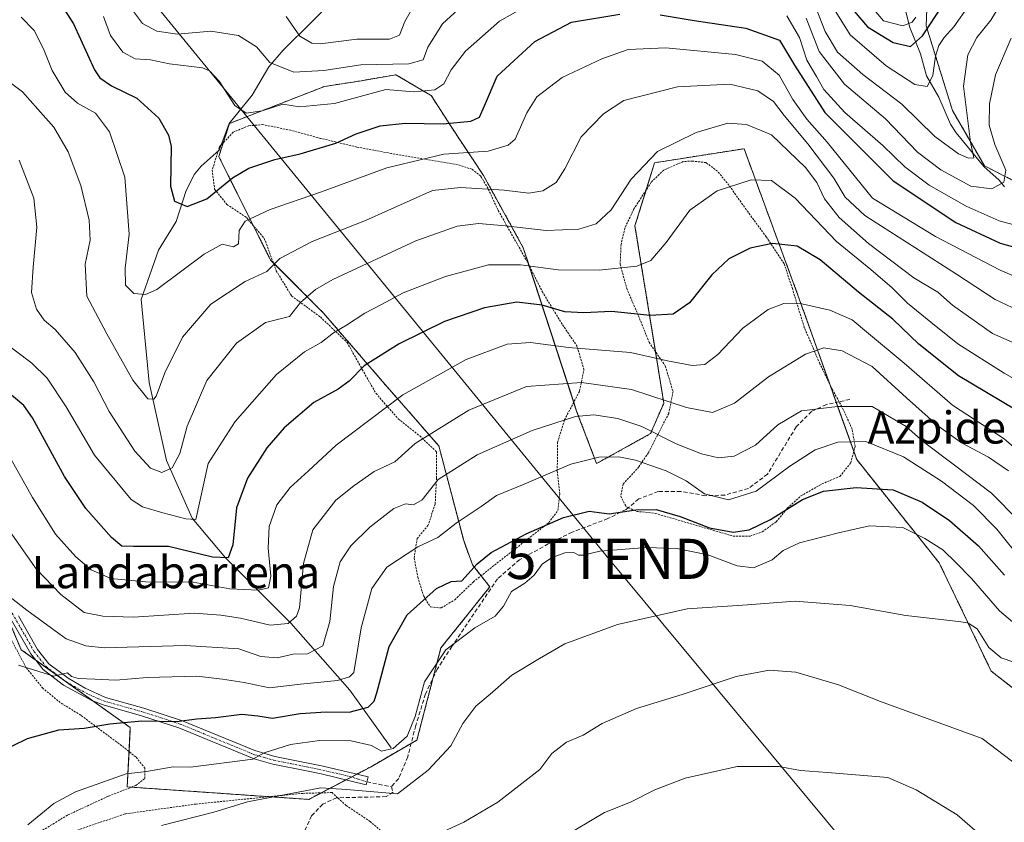
# Model space of a CAD drawing. Units: metres. Extents: x 596613 to 600051, y 4770757 to 4773120.
# Drawn here: x 598924 to 599169, y 4771627 to 4771827 of the extents above; entities that cross this region are included whole.
import ezdxf
from ezdxf.enums import TextEntityAlignment as Align

# ---------------------------------------------------------------- set-up
doc = ezdxf.new("R2010")
doc.units = ezdxf.units.M
doc.header["$MEASUREMENT"] = 0
for name, pattern in [('TRAZO_Y_PUNTO', [1, 0.5, -0.25, 0, -0.25]), ('TRAZOS', [0.75, 0.5, -0.25]), ('TRAZOSX2', [1.5, 1, -0.5])]:
    doc.linetypes.add(name, pattern=pattern)
doc.layers.get('0').update_dxf_attribs({"lineweight": 5})
for name, color, linetype, lineweight in [('Alambrada', 19, 'TRAZOS', 0), ('Arbolado forestal', 92, 'TRAZOS', 0), ('Arbolado forestal CxS', 92, 'Continuous', 0), ('Camino', 19, 'Continuous', 0), ('Camino Cxs', 19, 'Continuous', 0), ('Camino eje', 39, 'TRAZO_Y_PUNTO', 13), ('Corriente natural lineal', 142, 'Continuous', 13), ('Curva de nivel maestra', 36, 'Continuous', 30), ('Curva de nivel normal', 36, 'Continuous', 0), ('Prado', 92, 'Continuous', 0), ('Prado CxS', 92, 'Continuous', 0), ('Senda', 19, 'TRAZOSX2', 0), ('Tendido', 6, 'Continuous', 0), ('Texto cartográfico', 19, 'Continuous', 0), ('Torre de tendido puntual', 7, 'Continuous', 0)]:
    doc.layers.add(name, color=color, linetype=linetype, lineweight=lineweight)
doc.styles.add('Arial', font='txt', dxfattribs={"height": 0.2})

# ---------------------------------------------------------------- blocks, each defined once
blk = doc.blocks.new('*U153')
at = {"layer": 'Prado CxS', "color": 92, "linetype": 'Continuous', "lineweight": 0}
blk.add_polyline3d([(598917.44, 4771686.74, 464.94), (598924.42, 4771670.45, 468.52), (598951.57, 4771651.05, 475.34), (598950.79, 4771636.31, 481.08), (598995.99, 4771633.2, 485.59), (599011.33, 4771641.25, 481.94), (599022.92, 4771647.95, 481.37), (599028.9, 4771670.9, 479.37), (599041.05, 4771686.07, 477.16), (599036.73, 4771691.61, 474.22), (599034.55, 4771697.6, 471.84), (599028.37, 4771721.16, 461.66), (599014.38, 4771737.17, 452.33), (598999.65, 4771754.24, 442.48), (598986.47, 4771767.43, 434.17), (598973.59, 4771793.19, 422.25), (598976.25, 4771801.42, 420.44), (598999.87, 4771810.62, 417.78), (599007.5, 4771811.79, 418.12), (599008.61, 4771811.98, 418.1), (599017.68, 4771813.55, 418.12), (599026.28, 4771808.45, 420.3), (599026.48, 4771808.34, 420.38), (599031.45, 4771800.63, 425.37), (599039.52, 4771788.43, 432.45), (599049.4, 4771770.48, 442.28), (599062.76, 4771729.58, 464.23), (599062.76, 4771729.58, 464.23), (599067.65, 4771716.78, 470.62), (599081.08, 4771724.22, 465.1), (599084.37, 4771731.81, 460.43), (599077.2, 4771775.96, 442.23), (599082.08, 4771791.64, 440.68), (599104.34, 4771795.14, 442.35), (599117.76, 4771758.69, 454.21), (599132.39, 4771717.77, 471.94), (599152.95, 4771692.03, 481.1), (599165.88, 4771665.13, 486.63), (599194.11, 4771643.1, 486.96)], dxfattribs=at)
blk = doc.blocks.new('*U156')
at = {"layer": 'Arbolado forestal CxS', "color": 92, "linetype": 'Continuous', "lineweight": 0}
for points in [[(599179.46, 4771920.86, 389.28), (599156.94, 4771900.53, 387.36), (599145.32, 4771881.65, 385.72), (599151.13, 4771864.22, 386.33), (599150.41, 4771844.61, 389.51), (599149.68, 4771825.73, 399.02), (599156.22, 4771804.67, 407.86), (599164.2, 4771790.88, 412.17), (599188.17, 4771778.53, 428.23)], [(599194.11, 4771643.1, 486.96), (599165.88, 4771665.13, 486.63), (599152.95, 4771692.03, 481.1), (599132.39, 4771717.77, 471.94), (599117.76, 4771758.69, 454.21), (599104.34, 4771795.14, 442.35), (599082.08, 4771791.64, 440.68), (599077.2, 4771775.96, 442.23), (599084.37, 4771731.81, 460.43), (599081.08, 4771724.22, 465.1), (599067.65, 4771716.78, 470.62), (599062.76, 4771729.58, 464.23), (599049.4, 4771770.48, 442.28), (599039.52, 4771788.43, 432.45), (599031.45, 4771800.63, 425.37), (599026.48, 4771808.34, 420.38), (599026.28, 4771808.45, 420.3), (599017.68, 4771813.55, 418.12), (599008.61, 4771811.98, 418.1), (599007.5, 4771811.79, 418.12), (598999.87, 4771810.62, 417.78), (598976.25, 4771801.42, 420.44), (598973.59, 4771793.19, 422.25), (598986.47, 4771767.43, 434.17), (598999.65, 4771754.24, 442.48), (599014.38, 4771737.17, 452.33), (599028.37, 4771721.16, 461.66), (599034.55, 4771697.6, 471.84), (599036.73, 4771691.61, 474.22), (599041.05, 4771686.07, 477.16), (599028.9, 4771670.9, 479.37), (599022.92, 4771647.95, 481.37), (599011.33, 4771641.25, 481.94), (598995.99, 4771633.2, 485.59), (598950.79, 4771636.31, 481.08), (598951.57, 4771651.05, 475.34), (598924.42, 4771670.45, 468.52), (598917.44, 4771686.74, 464.94)]]:
    blk.add_polyline3d(points, dxfattribs=at)
blk = doc.blocks.new('*U177')
at = {"layer": 'Curva de nivel normal', "color": 36, "linetype": 'Continuous', "lineweight": 0}
blk.add_polyline3d([(599173.7, 4771692.49, 470), (599167.28, 4771700.42, 470), (599161.46, 4771706.36, 470), (599153.48, 4771712.42, 470), (599144.04, 4771718.48, 470), (599134.66, 4771722.24, 470), (599127.67, 4771722.06, 470), (599122.05, 4771720.17, 470), (599115.76, 4771716.1, 470), (599107.35, 4771709.88, 470), (599100.45, 4771707.72, 470), (599094.48, 4771709.23, 470), (599089.95, 4771712.47, 470), (599084.99, 4771714.97, 470), (599077.35, 4771717.64, 470), (599073.18, 4771718.41, 470), (599068.16, 4771718.34, 470), (599061.26, 4771716.59, 470), (599049.6, 4771711.62, 470), (599042.73, 4771708.8, 470), (599038.9, 4771706.13, 470), (599032.72, 4771701.94, 470), (599028.1, 4771698.4, 470), (599023.1, 4771696.03, 470), (599015.43, 4771690.97, 470), (599011.69, 4771685.68, 470), (599009, 4771675.86, 470), (599007.23, 4771664.82, 470), (599006.17, 4771663.72, 470), (599003.12, 4771662.81, 470), (598993.96, 4771661.84, 470), (598986.24, 4771660.99, 470), (598979.94, 4771662.25, 470), (598974.49, 4771663.1, 470), (598968.12, 4771663.88, 470), (598955.72, 4771663.53, 470), (598947.99, 4771662.84, 470), (598942.72, 4771663.16, 470), (598938.64, 4771663.26, 470), (598936.92, 4771663.8, 470), (598935.89, 4771664.66, 470), (598932.5, 4771663.9, 470), (598923.71, 4771666.64, 470)], dxfattribs=at)
blk = doc.blocks.new('*U186')
at = {"layer": 'Curva de nivel normal', "color": 36, "linetype": 'Continuous', "lineweight": 0}
for points in [[(598990.3301, 4771828.0501, 410), (598993.7299, 4771823.1201, 410), (598996.74, 4771821.3801, 410), (598998.85, 4771821.24, 410), (599007.9399, 4771822.36, 410), (599016.0701, 4771822.38, 410), (599018.6, 4771823.3801, 410), (599019.92, 4771826.78, 410), (599022.2199, 4771830.8701, 410)], [(599120.9901, 4771833.4801, 410), (599124.56, 4771824.2802, 410), (599127.5801, 4771819.1601, 410), (599133.91, 4771813.5901, 410), (599143.6001, 4771806.2501, 410), (599151.8402, 4771798.1501, 410), (599157.7402, 4771793.8401, 410), (599160.1799, 4771792.7601, 410), (599161.58, 4771792.9, 410), (599160.7, 4771796.75, 410), (599158.94, 4771810.68, 410), (599160.02, 4771818.5001, 410), (599162.2701, 4771822.82, 410), (599165.8, 4771827.1501, 410), (599170.4601, 4771834.8201, 410)]]:
    blk.add_polyline3d(points, dxfattribs=at)
blk = doc.blocks.new('*U187')
at = {"layer": 'Curva de nivel normal', "color": 36, "linetype": 'Continuous', "lineweight": 0}
blk.add_polyline3d([(598923.88, 4771792.26, 440), (598927.53, 4771782.82, 440), (598928.26, 4771775.6, 440), (598927.35, 4771765.68, 440), (598926.94, 4771759.32, 440), (598928.25, 4771755.22, 440), (598930.13, 4771752.5, 440), (598932.82, 4771750.12, 440), (598937.84, 4771744.44, 440), (598942.47, 4771737.14, 440), (598946.32, 4771729.73, 440), (598952.7, 4771719.88, 440), (598956.56, 4771715.61, 440), (598959.39, 4771714.53, 440), (598961.98, 4771715.71, 440), (598963.92, 4771719.24, 440), (598965.7, 4771726.05, 440), (598970.58, 4771737.48, 440), (598977.97, 4771746.71, 440), (598985.25, 4771751.88, 440), (598991.18, 4771753.37, 440), (598993.95, 4771756.85, 440), (598997.69, 4771760.13, 440), (599001.98, 4771762.57, 440), (599022.65, 4771772.18, 440), (599032.93, 4771775.84, 440), (599038.22, 4771776.5, 440), (599044.99, 4771775.97, 440), (599055.1, 4771774.76, 440), (599063.25, 4771775.12, 440), (599067.51, 4771776.46, 440), (599071.23, 4771779.91, 440), (599076.21, 4771787.57, 440), (599082.77, 4771794.46, 440), (599092.4, 4771799.15, 440), (599100.27, 4771801.45, 440), (599104.95, 4771801.17, 440), (599111.2, 4771798.62, 440), (599119.62, 4771790.47, 440), (599122.46, 4771786.72, 440), (599124.4, 4771782.7, 440), (599128.06, 4771778.04, 440), (599135.34, 4771771.52, 440), (599146.58, 4771762.98, 440), (599152.62, 4771759.44, 440), (599156.23, 4771756.18, 440), (599166.19, 4771749.15, 440), (599171.83, 4771746.65, 440)], dxfattribs=at)
blk = doc.blocks.new('*U220')
at = {"layer": 'Curva de nivel normal', "color": 36, "linetype": 'Continuous', "lineweight": 0}
blk.add_polyline3d([(599126.79, 4771829.84, 405), (599130.73, 4771823.45, 405), (599139.74, 4771815.79, 405), (599146.86, 4771811.13, 405), (599149.94, 4771810.65, 405), (599151.38, 4771813.38, 405), (599152.02, 4771818.15, 405), (599152.85, 4771820.82, 405), (599154.16, 4771822.82, 405), (599156.6, 4771825.48, 405), (599160.31, 4771830.79, 405)], dxfattribs=at)
blk = doc.blocks.new('*U226')
at = {"layer": 'Curva de nivel normal', "color": 36, "linetype": 'Continuous', "lineweight": 0}
blk.add_polyline3d([(598919.27, 4771747.63, 445), (598927.09, 4771741.76, 445), (598930.86, 4771738.05, 445), (598935.58, 4771730.92, 445), (598942.64, 4771718.86, 445), (598951.75, 4771707.8, 445), (598954.62, 4771706.03, 445), (598959.69, 4771704.55, 445), (598965.42, 4771703, 445), (598967.9, 4771702.84, 445), (598970.97, 4771716.82, 445), (598977.68, 4771727.26, 445), (598987.92, 4771738.98, 445), (598994.9, 4771744.6, 445), (598999.05, 4771746.94, 445), (599002.12, 4771749.31, 445), (599005.39, 4771751.23, 445), (599009.92, 4771754.22, 445), (599014.12, 4771756.4, 445), (599019.49, 4771759.24, 445), (599030.03, 4771763.36, 445), (599040.77, 4771766.23, 445), (599048.68, 4771766.26, 445), (599058.1, 4771764.98, 445), (599068.29, 4771764.9, 445), (599077.64, 4771765.88, 445), (599081.15, 4771767.34, 445), (599084.92, 4771771.82, 445), (599090.86, 4771779.82, 445), (599097.66, 4771784.66, 445), (599106.11, 4771787.35, 445), (599111.2, 4771787.26, 445), (599117.08, 4771782.8, 445), (599127.35, 4771772.02, 445), (599135.88, 4771765.05, 445), (599141.2, 4771760.54, 445), (599145.01, 4771756.73, 445), (599150.87, 4771751.98, 445), (599157.57, 4771746.54, 445), (599169.13, 4771739.24, 445), (599178.53, 4771733.91, 445)], dxfattribs=at)
blk = doc.blocks.new('*U236')
at = {"layer": 'Curva de nivel normal', "color": 36, "linetype": 'Continuous', "lineweight": 0}
blk.add_polyline3d([(598919.53, 4771702.82, 460), (598928.17, 4771690.6, 460), (598934.24, 4771684.22, 460), (598940.1, 4771679.74, 460), (598944.76, 4771678.78, 460), (598952.33, 4771678.57, 460), (598967.43, 4771679.52, 460), (598974.1, 4771679.01, 460), (598978.96, 4771678.31, 460), (598986.35, 4771676.58, 460), (598990.89, 4771677.01, 460), (598992.94, 4771678.77, 460), (598993.66, 4771680.88, 460), (598994.66, 4771691.9, 460), (598997.03, 4771700.3, 460), (599002.74, 4771707.68, 460), (599007.24, 4771711.23, 460), (599012.25, 4771714.8, 460), (599017.45, 4771717.2, 460), (599022.51, 4771721.79, 460), (599035.8, 4771730.1, 460), (599050.22, 4771735.93, 460), (599063.92, 4771736.98, 460), (599076.36, 4771735.23, 460), (599090.03, 4771730.69, 460), (599096.5, 4771729.49, 460), (599102, 4771731.84, 460), (599110.44, 4771738.38, 460), (599119.63, 4771743.97, 460), (599124.23, 4771745.61, 460), (599128.77, 4771744.84, 460), (599136.23, 4771740.96, 460), (599144.78, 4771733.16, 460), (599152.52, 4771726.29, 460), (599158.51, 4771721.95, 460), (599165.18, 4771718.35, 460), (599170.16, 4771714.96, 460)], dxfattribs=at)
blk = doc.blocks.new('*U250')
at = {"layer": 'Curva de nivel normal', "color": 36, "linetype": 'Continuous', "lineweight": 0}
blk.add_polyline3d([(599194.61, 4771621.75, 490), (599186.5, 4771628.62, 490), (599182.44, 4771633.07, 490), (599176.5, 4771638.58, 490), (599163.66, 4771648.38, 490), (599138.35, 4771657.59, 490), (599127.84, 4771661.73, 490), (599117.22, 4771664.85, 490), (599110.56, 4771665.38, 490), (599102.42, 4771663.8, 490), (599088.98, 4771659.32, 490), (599077.58, 4771655.8, 490), (599069.01, 4771652.06, 490), (599064.27, 4771649.15, 490), (599060.17, 4771647.44, 490), (599056.53, 4771644.6, 490), (599053.47, 4771640.67, 490), (599043.03, 4771632.53, 490), (599034.62, 4771627.5, 490), (599027.54, 4771624.3, 490)], dxfattribs=at)
blk = doc.blocks.new('*U267')
at = {"layer": 'Curva de nivel maestra', "color": 36, "linetype": 'Continuous', "lineweight": 30}
blk.add_polyline3d([(599131.78, 4771829.36, 400), (599135.06, 4771825.48, 400), (599141.5, 4771821.59, 400), (599145.77, 4771820.55, 400), (599148.77, 4771823.2, 400), (599153.87, 4771830.85, 400)], dxfattribs=at)
blk = doc.blocks.new('*U271')
at = {"layer": 'Curva de nivel maestra', "color": 36, "linetype": 'Continuous', "lineweight": 30}
blk.add_polyline3d([(598918.4, 4771644.67, 475), (598925.99, 4771648.38, 475), (598933.74, 4771650.49, 475), (598940.1, 4771650.9, 475), (598946.43, 4771652.03, 475), (598954.43, 4771652.72, 475), (598963.1, 4771652.56, 475), (598968.1, 4771653.22, 475), (598972.76, 4771653.62, 475), (598979.29, 4771654.43, 475), (598983.3, 4771654.03, 475), (598986.99, 4771653.39, 475), (598993.82, 4771654.56, 475), (599000.33, 4771655, 475), (599006.06, 4771654.9, 475), (599010.8, 4771656.14, 475), (599012.31, 4771657.65, 475), (599012.96, 4771659.7, 475), (599016.02, 4771671.23, 475), (599020.52, 4771679.15, 475), (599027.8, 4771685.67, 475), (599031.47, 4771687.41, 475), (599034.1, 4771687.58, 475), (599037.93, 4771691.79, 475), (599041.43, 4771694.64, 475), (599050.1, 4771699.3, 475), (599059.43, 4771703.32, 475), (599065.77, 4771704.89, 475), (599070.77, 4771704.29, 475), (599077.43, 4771705.24, 475), (599082.43, 4771705.31, 475), (599088.43, 4771703.64, 475), (599095.77, 4771700.82, 475), (599101.64, 4771699.72, 475), (599105.6, 4771700.31, 475), (599110.96, 4771702.88, 475), (599118.9, 4771707.84, 475), (599124.12, 4771709.88, 475), (599132.26, 4771710.81, 475), (599141.46, 4771710.22, 475), (599148.7, 4771707.2, 475), (599155.5, 4771702.58, 475), (599162.67, 4771696.3, 475), (599169.19, 4771689.04, 475)], dxfattribs=at)
blk = doc.blocks.new('5TTEND')
blk.add_text('5TTEND', height=10).set_placement((0, 0), align=Align.MIDDLE_CENTER)

msp = doc.modelspace()

# ---------------------------------------------------------------- linework, layer by layer
at = {"layer": 'Alambrada', "color": 19, "linetype": 'TRAZOS', "lineweight": 0}
for points in [[(599028.94, 4771680.84, 494.04), (599032.34, 4771682.87, 496.13), (599036.96, 4771687.34, 501.43), (599045.8, 4771694.32, 477.75), (599055.74, 4771702.07, 475.9), (599058.01, 4771705.11, 474.24), (599058.46, 4771709.24, 474.03), (599057.85, 4771714.89, 470.36), (599057.91, 4771722.05, 467.92), (599059.66, 4771727.64, 474.96), (599063.39, 4771734.8, 474.91), (599064.49, 4771740.16, 467.48), (599062.8, 4771745.91, 463.34), (599059.07, 4771751.46, 460.57), (599054.23, 4771759.34, 460.05), (599050.42, 4771766.92, 457.69), (599043.1, 4771779.86, 451.83), (599040.62, 4771785.23, 448.51), (599038.8, 4771788.31, 433.49), (599036.62, 4771790.02, 432.8), (599032.98, 4771791.19, 431.93), (599016.57, 4771793.93, 433.96), (599007.92, 4771795.55, 432.01), (598998.93, 4771797.71, 424.66), (598991.53, 4771799.72, 422.97), (598984.57, 4771801.12, 431.39), (598981, 4771800.85, 430.6), (598977.21, 4771799.24, 434.95), (598973.73, 4771795.61, 447.28), (598971.96, 4771789.82, 439.3), (598972.55, 4771785.05, 431.82), (598975.6, 4771781.26, 437.28), (598980.46, 4771778, 438.82), (598984.92, 4771772.8, 441.34), (598987.89, 4771764.77, 436.49), (598991.71, 4771758.49, 441.21), (598998.87, 4771753.26, 445.31), (599005.53, 4771746.93, 447.17), (599009.32, 4771740.18, 467.15), (599012.73, 4771734.23, 468.12), (599018.26, 4771727.93, 465.31), (599023.6, 4771723.66, 476), (599027.78, 4771719.73, 473.77), (599027.8, 4771713.22, 482.56), (599027.46, 4771706.69, 479.58), (599025.67, 4771701.38, 478.88), (599022.99, 4771698.16, 470.24), (599022.21, 4771693.27, 471.17), (599023.14, 4771688.48, 472.89), (599024.6, 4771683.76, 484.32), (599026.28, 4771681.08, 493.3), (599028.94, 4771680.84, 494.04)], [(599101.67, 4771698.71, 501.15), (599105.83, 4771698.74, 478.6), (599108.87, 4771699.77, 485.81), (599112.37, 4771702.3, 503.22), (599115.12, 4771705.65, 503.97), (599118.51, 4771708.73, 489.04), (599123.75, 4771711.72, 489.43), (599128.23, 4771713.59, 488.59), (599130.89, 4771716.93, 481.23), (599132, 4771721, 480.22), (599131.28, 4771725.33, 477.54), (599128.71, 4771730.91, 475.21), (599128.03, 4771732.16, 474.34), (599126.3, 4771735.26, 472.03), (599123.21, 4771741.63, 470.02), (599119.34, 4771750.67, 470.1), (599116.37, 4771760.31, 461.56), (599114.32, 4771766.55, 462.85), (599109.87, 4771773.22, 465.85), (599104.9, 4771779.97, 461.2), (599100.6, 4771786.04, 457.89), (599097.75, 4771789.52, 449.53), (599094.9, 4771791.67, 457.17), (599091.53, 4771792.06, 462.23), (599089.21, 4771791.94, 460.6), (599084.35, 4771789.82, 453.36), (599081.23, 4771786.77, 452.35), (599076.94, 4771780.16, 450.96), (599074.66, 4771775.35, 449.06), (599073.73, 4771771.3, 448.76), (599073.51, 4771766.38, 452.33), (599075.14, 4771760.35, 464.09), (599078.05, 4771753.57, 468.97), (599080.72, 4771746.97, 463.37), (599084.75, 4771741.06, 468.38), (599086.67, 4771734.69, 470.15), (599085.6, 4771729.23, 473.14), (599080.53, 4771719.47, 476.88), (599078.14, 4771715.94, 482.56), (599074.28, 4771711.69, 482.98), (599073.64, 4771708.68, 476.09), (599074.96, 4771706.08, 477.43), (599075.55, 4771705.8, 478.78), (599077.58, 4771704.88, 484.89), (599082.21, 4771704.39, 484.79), (599101.67, 4771698.71, 501.15)], [(598927.8, 4771624.34, 483.8), (598936.05, 4771629.34, 482.4), (598946.16, 4771634.02, 481.41), (598952.92, 4771636.66, 494.33), (598955.17, 4771638.38, 495.11), (598955.21, 4771640.93, 495.09), (598952.95, 4771643.77, 494.3), (598949.39, 4771646.58, 485.35), (598939.23, 4771654.15, 477.35), (598934.12, 4771657.29, 480.36), (598929.8, 4771660.86, 473.04), (598925.64, 4771665.97, 471.03), (598919.87, 4771676.83, 467.96)], [(599016.14, 4771623.48, 491.25), (599011.3, 4771627.66, 489.27), (599005.3, 4771631.66, 487.75), (599003.19, 4771633.6, 486.97), (599001.78, 4771634.9, 487.1), (598994.54, 4771634.7, 496.98), (598967.92, 4771632.05, 485.4), (598950.25, 4771629.59, 493.03), (598938.14, 4771625.49, 488.36)]]:
    msp.add_polyline3d(points, dxfattribs=at)
at = {"layer": 'Arbolado forestal', "color": 92, "linetype": 'TRAZOS', "lineweight": 0}
for points in [[(599188.17, 4771778.53, 428.23), (599164.2, 4771790.88, 412.17), (599156.22, 4771804.67, 407.86), (599149.68, 4771825.73, 399.02), (599150.41, 4771844.61, 389.51), (599151.13, 4771864.22, 386.33), (599145.32, 4771881.65, 385.72), (599156.94, 4771900.53, 387.36), (599179.46, 4771920.86, 389.28)], [(599188.17, 4771778.53, 428.23), (599164.2, 4771790.88, 412.17), (599156.22, 4771804.67, 407.86), (599149.68, 4771825.73, 399.02), (599150.41, 4771844.61, 389.51), (599151.13, 4771864.22, 386.33), (599145.32, 4771881.65, 385.72), (599156.94, 4771900.53, 387.36), (599179.46, 4771920.86, 389.28)], [(598919.25, 4771682.51, 465.54), (598924.42, 4771670.45, 468.52), (598928.05, 4771667.86, 468.83), (598934.94, 4771662.93, 470.11), (598935.71, 4771662.38, 470.29), (598942.24, 4771657.72, 471.64), (598951.57, 4771651.05, 475.34), (598951.25, 4771645.11, 477.76), (598950.79, 4771636.31, 481.08), (598951.84, 4771636.24, 481.23), (598986.22, 4771633.87, 484.61), (598995.99, 4771633.2, 485.59), (598999.09, 4771634.83, 485.16), (599005.25, 4771638.06, 483.76), (599006.58, 4771638.76, 483.55), (599007.94, 4771639.47, 483.19), (599011.33, 4771641.25, 481.94), (599021.48, 4771647.12, 481.05), (599022.91, 4771647.95, 481.37), (599026.97, 4771663.51, 481.03), (599028.9, 4771670.9, 479.37), (599041.05, 4771686.07, 477.16), (599038.88, 4771688.86, 475.75), (599036.73, 4771691.61, 474.22), (599034.55, 4771697.6, 471.84), (599028.37, 4771721.16, 461.66), (599014.38, 4771737.17, 452.33), (598999.65, 4771754.24, 442.48), (598987.17, 4771766.72, 434.55), (598986.47, 4771767.43, 434.17), (598982.19, 4771775.98, 430.58), (598973.59, 4771793.19, 422.25), (598974.71, 4771796.63, 421.32), (598976.25, 4771801.42, 420.44), (598999.87, 4771810.62, 417.78), (599007.5, 4771811.79, 418.12), (599008.61, 4771811.98, 418.1), (599017.68, 4771813.55, 418.12), (599026.28, 4771808.45, 420.3), (599026.48, 4771808.34, 420.38), (599031.44, 4771800.63, 425.37), (599039.51, 4771788.43, 432.45), (599049.4, 4771770.48, 442.28), (599050.83, 4771766.1, 444.51), (599061.95, 4771732.05, 462.74), (599062.76, 4771729.58, 464.23), (599067.65, 4771716.78, 470.62), (599081.08, 4771724.23, 465.1), (599084.37, 4771731.81, 460.43), (599082.28, 4771744.68, 454.11), (599077.2, 4771775.96, 442.23), (599079.95, 4771784.8, 441.45), (599082.07, 4771791.64, 440.68), (599104.34, 4771795.14, 442.35), (599117.76, 4771758.69, 454.21), (599125.67, 4771736.56, 463.4), (599127.3, 4771732, 464.89), (599131.67, 4771719.78, 471.02), (599132.39, 4771717.77, 471.94), (599152.95, 4771692.03, 481.1), (599165.87, 4771665.13, 486.63), (599194.11, 4771643.1, 486.96)]]:
    msp.add_polyline3d(points, dxfattribs=at)
at = {"layer": 'Arbolado forestal CxS', "color": 92, "linetype": 'Continuous', "lineweight": 0}
msp.add_polyline3d([(599188.17, 4771778.53, 428.23), (599164.2, 4771790.88, 412.17), (599156.22, 4771804.67, 407.86), (599149.68, 4771825.73, 399.02), (599150.41, 4771844.61, 389.51), (599151.13, 4771864.22, 386.33), (599145.32, 4771881.65, 385.72), (599156.94, 4771900.53, 387.36), (599179.46, 4771920.86, 389.28)], dxfattribs=at)
at = {"layer": 'Camino', "color": 19, "linetype": 'Continuous', "lineweight": 0}
msp.add_polyline3d([(598923.69, 4771678.87, 465.5), (598928.5, 4771670.52, 467.95), (598931.3, 4771666.96, 469.01), (598936.06, 4771663.34, 469.98), (598940.35, 4771660.86, 470.52), (598945.42, 4771658.59, 471.36), (598954.9, 4771655.94, 473.31), (598964.34, 4771652.87, 474.98), (598973.47, 4771649.12, 476.79), (598982.55, 4771645.34, 479.07), (598987.52, 4771643.91, 480.28), (598995.81, 4771642.25, 481.81), (598999.55, 4771641.47, 482.23), (599010.74, 4771638.8, 483.52), (599010.27, 4771636.86, 484.38), (598999.11, 4771639.52, 482.96), (598995.41, 4771640.29, 482.45), (598987.06, 4771641.97, 480.72), (598982.43, 4771643.27, 479.83), (598963.65, 4771651, 475.66), (598954.32, 4771654.03, 474.01), (598944.78, 4771656.7, 472.44), (598941.98, 4771657.82, 471.55), (598934.97, 4771661.65, 470.56), (598929.89, 4771665.52, 469.55), (598926.84, 4771669.39, 468.35), (598919.51, 4771682.09, 465.59)], dxfattribs=at)
at = {"layer": 'Camino Cxs', "color": 19, "linetype": 'Continuous', "lineweight": 0}
msp.add_polyline3d([(598923.69, 4771678.87, 465.5), (598928.5, 4771670.52, 467.95), (598931.3, 4771666.96, 469.01), (598936.06, 4771663.34, 469.98), (598940.35, 4771660.86, 470.52), (598945.42, 4771658.59, 471.36), (598954.9, 4771655.94, 473.31), (598964.34, 4771652.87, 474.98), (598973.47, 4771649.12, 476.79), (598982.55, 4771645.34, 479.07), (598987.52, 4771643.91, 480.28), (598995.81, 4771642.25, 481.81), (598999.55, 4771641.47, 482.23), (599010.74, 4771638.8, 483.52), (599010.27, 4771636.86, 484.38), (598999.11, 4771639.52, 482.96), (598995.41, 4771640.29, 482.45), (598987.06, 4771641.97, 480.72), (598982.43, 4771643.27, 479.83), (598963.65, 4771651, 475.66), (598954.32, 4771654.03, 474.01), (598944.78, 4771656.7, 472.44), (598941.98, 4771657.82, 471.55), (598934.97, 4771661.65, 470.56), (598929.89, 4771665.52, 469.55), (598926.84, 4771669.39, 468.35), (598919.51, 4771682.09, 465.59)], dxfattribs=at)
at = {"layer": 'Camino eje', "color": 39, "linetype": 'TRAZO_Y_PUNTO', "lineweight": 13}
msp.add_polyline3d([(598921.6, 4771680.48, 465.6), (598925.27, 4771674.13, 467.35), (598927.67, 4771669.96, 468.17), (598929.07, 4771668.18, 468.7), (598930.6, 4771666.24, 469.26), (598933.14, 4771664.31, 469.68), (598935.52, 4771662.5, 470.25), (598937.66, 4771661.26, 470.55), (598941.17, 4771659.34, 470.86), (598943.7, 4771658.21, 471.43), (598945.1, 4771657.65, 471.88), (598954.61, 4771654.99, 473.66), (598959.28, 4771653.47, 474.24), (598964, 4771651.94, 475.3), (598968.56, 4771650.06, 476.02), (598977.95, 4771646.2, 478.46), (598982.49, 4771644.31, 479.45), (598984.98, 4771643.59, 480.11), (598987.29, 4771642.94, 480.55), (598991.47, 4771642.1, 481), (598995.61, 4771641.27, 482.14), (598997.46, 4771640.89, 482.49), (599004.9, 4771639.24, 483.21), (599008.35, 4771638.25, 483.79), (599010.44, 4771637.56, 484.1)], dxfattribs=at)
at = {"layer": 'Corriente natural lineal', "color": 142, "linetype": 'Continuous', "lineweight": 13}
for points in [[(599003.72, 4771833.65, 401.54), (598989.65, 4771819.67, 413), (598986.02, 4771815.52, 415.47), (598981.92, 4771808.5, 418.79), (598976.21, 4771801.43, 420.44), (598973.69, 4771794.78, 421.81), (598969.22, 4771790.79, 423.1), (598967.55, 4771788.77, 423.63), (598965.45, 4771784.72, 424.46), (598963, 4771777, 425.69), (598958.6, 4771769.89, 427.09), (598954.24, 4771757.59, 430.32), (598956.22, 4771736.95, 434.24), (598960.59, 4771717.5, 439.22), (598966.94, 4771703.21, 444.87), (598975.27, 4771693.29, 449.61), (598991.54, 4771677.02, 460.01), (599006.23, 4771660.35, 471.36), (599016.54, 4771646.06, 479.88)], [(599143.64, 4771833.2, 391.19), (599145.58, 4771825.26, 396.09), (599148.31, 4771818.72, 402.53), (599149.75, 4771813.31, 404.62), (599152.84, 4771807.93, 406.06), (599155.7, 4771801.28, 407.84), (599157.17, 4771799.06, 408.42), (599164.07, 4771790.69, 412.13), (599167.88, 4771787.28, 414.57), (599169.18, 4771785.62, 415.67)]]:
    msp.add_polyline3d(points, dxfattribs=at)
at = {"layer": 'Curva de nivel maestra', "color": 36, "linetype": 'Continuous', "lineweight": 30}
for points in [[(598930.19, 4771837.46, 425), (598937.46, 4771826.25, 425), (598942.66, 4771814.8, 425), (598943.98, 4771812.77, 425), (598946.86, 4771810.77, 425), (598953.15, 4771807.72, 425), (598958.68, 4771802.71, 425), (598961.1, 4771798.48, 425), (598961.71, 4771795.68, 425), (598961.6, 4771785.79, 425), (598962.53, 4771782.05, 425), (598965.71, 4771780.79, 425), (598970.64, 4771782.67, 425), (598976.99, 4771787.85, 425), (598981.07, 4771790.33, 425), (598987.54, 4771792.47, 425), (598993.85, 4771793.89, 425), (599002.72, 4771796.53, 425), (599007.81, 4771798.86, 425), (599013.75, 4771800.85, 425), (599019.98, 4771801.47, 425), (599029.44, 4771801.34, 425), (599036.3, 4771801.99, 425), (599038.53, 4771803.02, 425), (599039.73, 4771805.82, 425), (599042.92, 4771813.15, 425), (599052.28, 4771821.85, 425), (599061.37, 4771826.64, 425), (599073.46, 4771828.65, 425)], [(599083.46, 4771828.45, 425), (599091.89, 4771827, 425), (599104.8, 4771825.16, 425), (599113.14, 4771822.14, 425), (599116.91, 4771815.94, 425), (599124.47, 4771804.13, 425), (599141.43, 4771787.17, 425), (599157.1, 4771776.76, 425), (599168.08, 4771771.66, 425), (599176.78, 4771769.25, 425)], [(599172.06, 4771730.08, 450), (599157.76, 4771738.57, 450), (599147.83, 4771746.46, 450), (599141.36, 4771752.72, 450), (599132.8, 4771759.46, 450), (599123.26, 4771767.51, 450), (599117.6, 4771770.84, 450), (599111.42, 4771771.52, 450), (599105.85, 4771770.39, 450), (599100.55, 4771767.76, 450), (599096.33, 4771763.76, 450), (599090.73, 4771756.78, 450), (599086.73, 4771753.97, 450), (599080.98, 4771753.64, 450), (599071.31, 4771754.66, 450), (599064.49, 4771754.31, 450), (599059.77, 4771754.53, 450), (599054.1, 4771756.17, 450), (599047.77, 4771756.91, 450), (599039.77, 4771755.5, 450), (599029.77, 4771752.11, 450), (599018.52, 4771746.56, 450), (599009.76, 4771741.1, 450), (599006.01, 4771737.28, 450), (599003.32, 4771735.33, 450), (598997.27, 4771731.95, 450), (598989.83, 4771725.63, 450), (598985.55, 4771720.68, 450), (598980.7, 4771713.16, 450), (598978.02, 4771705.79, 450), (598977.05, 4771696.54, 450), (598975.91, 4771693.34, 450), (598972.04, 4771693.48, 450), (598961.11, 4771696.16, 450), (598952.38, 4771696.1, 450), (598949.44, 4771696.19, 450), (598946.9, 4771698.4, 450), (598940.5, 4771705.58, 450), (598935.18, 4771713.54, 450), (598927.2, 4771728.13, 450), (598925.02, 4771731.26, 450), (598920.91, 4771734.73, 450)]]:
    msp.add_polyline3d(points, dxfattribs=at)
at = {"layer": 'Curva de nivel normal', "color": 36, "linetype": 'Continuous', "lineweight": 0}
for points in [[(598944.89, 4771828.03, 420), (598946.61, 4771823.33, 420), (598949.68, 4771819.15, 420), (598952.78, 4771817.5, 420), (598956.62, 4771817.22, 420), (598961.35, 4771816.26, 420), (598969.5, 4771815.25, 420), (598971.29, 4771814.55, 420), (598973.65, 4771811.94, 420), (598977.55, 4771805.89, 420), (598980.42, 4771803.94, 420), (598984.43, 4771804.56, 420), (598989.56, 4771806.24, 420), (598993.69, 4771805.59, 420), (599002.37, 4771806.39, 420), (599015.15, 4771809.87, 420), (599022.12, 4771809.28, 420), (599027.36, 4771809.75, 420), (599029.63, 4771811.3, 420), (599031.43, 4771814.79, 420), (599034.97, 4771819.37, 420), (599043.49, 4771826.9, 420), (599056.45, 4771834.27, 420)], [(599037.1, 4771833.42, 415), (599029.29, 4771826.21, 415), (599025.61, 4771820.41, 415), (599024.44, 4771817.22, 415), (599020.91, 4771816.22, 415), (599008.96, 4771816.02, 415), (598999.76, 4771814.61, 415), (598992.28, 4771814.16, 415), (598986.28, 4771816.58, 415), (598982.98, 4771820.52, 415), (598978.46, 4771823.32, 415), (598971.6, 4771824.39, 415), (598963.3, 4771823.6, 415), (598958.15, 4771824.41, 415), (598954.59, 4771826.3, 415), (598952.33, 4771829.32, 415)], [(599147.09, 4771827.88, 395), (599146.16, 4771826.6, 395), (599143.86, 4771825.71, 395), (599139.06, 4771826.93, 395), (599136.28, 4771830.28, 395)], [(598924.4, 4771827.86, 430), (598927.66, 4771824.52, 430), (598929.97, 4771820.02, 430), (598932.11, 4771814.63, 430), (598935.38, 4771809.17, 430), (598938.43, 4771806.49, 430), (598942.94, 4771804, 430), (598946.4, 4771799.33, 430), (598950.18, 4771788.06, 430), (598951.24, 4771773.84, 430), (598950.31, 4771765.41, 430), (598950.4, 4771761.19, 430), (598952.43, 4771759.09, 430), (598955.38, 4771758.83, 430), (598958.14, 4771760.1, 430), (598969.93, 4771768.93, 430), (598974.4, 4771771.39, 430), (598977.25, 4771770.69, 430), (598978.5, 4771771.49, 430), (598978.7, 4771774.78, 430), (598980.18, 4771777.08, 430), (598986.37, 4771780.04, 430), (598998.95, 4771784.3, 430), (599015.43, 4771790.39, 430), (599029.64, 4771793.78, 430), (599040.61, 4771794.54, 430), (599045.61, 4771796.02, 430), (599047.35, 4771797.52, 430), (599050.25, 4771804.04, 430), (599052.8, 4771808.06, 430), (599059.1, 4771812.88, 430), (599068.96, 4771817.54, 430), (599075.53, 4771819.79, 430), (599084.88, 4771820.22, 430), (599102.19, 4771818.57, 430), (599108.87, 4771816.93, 430), (599113.11, 4771813.42, 430), (599116.51, 4771807.37, 430), (599119.94, 4771802.49, 430), (599125.04, 4771796.73, 430), (599136.36, 4771782.82, 430), (599152.01, 4771773.25, 430), (599168.12, 4771764.92, 430), (599180.34, 4771759.66, 430)], [(599115.03, 4771828.2, 420), (599118.15, 4771822.79, 420), (599120, 4771817.15, 420), (599122.35, 4771813.07, 420), (599124.21, 4771809.83, 420), (599129.43, 4771804.15, 420), (599138.88, 4771795.9, 420), (599144.37, 4771790.61, 420), (599150.42, 4771786.04, 420), (599159.68, 4771780.83, 420), (599167.85, 4771777.18, 420), (599173.76, 4771775.61, 420)], [(599170.86, 4771822.61, 415), (599166.93, 4771813.56, 415), (599165.41, 4771806.28, 415), (599165.37, 4771801, 415), (599166.8, 4771796.15, 415), (599169.5, 4771789.82, 415), (599168.99, 4771786.82, 415), (599166, 4771785.15, 415), (599160.79, 4771785.8, 415), (599153.37, 4771789.87, 415), (599147.55, 4771794.27, 415), (599139.56, 4771802.56, 415), (599129.32, 4771811.19, 415), (599123.04, 4771819.3, 415), (599119.8, 4771827.61, 415)], [(598916.91, 4771815.12, 435), (598924.75, 4771809.29, 435), (598928.58, 4771804.97, 435), (598932.5, 4771800.52, 435), (598936.06, 4771794.38, 435), (598939.26, 4771785.98, 435), (598941.29, 4771777.38, 435), (598941.55, 4771772.4, 435), (598940.36, 4771766.43, 435), (598940.74, 4771758.46, 435), (598945.71, 4771749.09, 435), (598952.23, 4771737.53, 435), (598955.91, 4771732.91, 435), (598957.41, 4771732.8, 435), (598958.04, 4771733.57, 435), (598960.17, 4771739.39, 435), (598964.56, 4771748.25, 435), (598971.65, 4771756.43, 435), (598980.15, 4771762.05, 435), (598985.56, 4771764.58, 435), (598988.77, 4771767.85, 435), (598996.87, 4771772.06, 435), (599010.1, 4771777.3, 435), (599026.77, 4771784.74, 435), (599033.76, 4771785.48, 435), (599044.6, 4771784.79, 435), (599050.8, 4771784.11, 435), (599054.25, 4771784.68, 435), (599057.54, 4771786.74, 435), (599059.76, 4771790.15, 435), (599063.83, 4771798.06, 435), (599069.32, 4771803.79, 435), (599074.43, 4771807.12, 435), (599087.77, 4771810.52, 435), (599100.77, 4771811.19, 435), (599107.76, 4771809.55, 435), (599111.65, 4771806.86, 435), (599114.36, 4771803.4, 435), (599120.26, 4771796.36, 435), (599126.72, 4771787.81, 435), (599129.52, 4771783.07, 435), (599134.38, 4771778.48, 435), (599157.23, 4771763.95, 435), (599166.87, 4771757.64, 435), (599179.56, 4771751.67, 435)], [(598919.46, 4771722.12, 455), (598927.2, 4771708.36, 455), (598932.97, 4771699.19, 455), (598937.97, 4771693.54, 455), (598941.8, 4771690.36, 455), (598946.74, 4771688.14, 455), (598955.31, 4771687.37, 455), (598967.2, 4771687.28, 455), (598976.38, 4771685.6, 455), (598983.46, 4771685.31, 455), (598985.97, 4771685.89, 455), (598986.53, 4771688.72, 455), (598985.92, 4771695.69, 455), (598986.16, 4771701.09, 455), (598988.06, 4771706.49, 455), (598991.32, 4771710.82, 455), (598995.92, 4771714.94, 455), (599002.77, 4771721.37, 455), (599019.43, 4771733.87, 455), (599035.15, 4771742.68, 455), (599045.36, 4771746.52, 455), (599051.16, 4771746.88, 455), (599060.63, 4771745.68, 455), (599076.06, 4771744.44, 455), (599085.32, 4771742.38, 455), (599091.44, 4771741.16, 455), (599094.55, 4771741.45, 455), (599097.79, 4771743.93, 455), (599104.06, 4771750.46, 455), (599110.33, 4771755.09, 455), (599114.22, 4771756.59, 455), (599118.76, 4771756.5, 455), (599125.73, 4771754.97, 455), (599131.27, 4771752.56, 455), (599135.35, 4771749.15, 455), (599144.22, 4771741.8, 455), (599156.24, 4771731.29, 455), (599169.06, 4771722.96, 455), (599178.04, 4771715.21, 455)], [(598918.19, 4771686.17, 465), (598925.81, 4771680.28, 465), (598931.94, 4771675.84, 465), (598935.56, 4771673.14, 465), (598940.52, 4771671.39, 465), (598945.06, 4771670.92, 465), (598965.26, 4771671.51, 465), (598978.58, 4771670.64, 465), (598984.05, 4771668.77, 465), (598988.12, 4771668.39, 465), (598992.1, 4771669.33, 465), (598995.68, 4771669.46, 465), (598999.52, 4771671.4, 465), (599001.27, 4771677.49, 465), (599002.12, 4771686.15, 465), (599003.79, 4771692.36, 465), (599006.46, 4771696.33, 465), (599011.17, 4771700.96, 465), (599017.2, 4771705.56, 465), (599020.1, 4771706.76, 465), (599022.1, 4771706.5, 465), (599024.24, 4771707.73, 465), (599028.18, 4771712.82, 465), (599037.92, 4771718.94, 465), (599051.6, 4771725, 465), (599062.43, 4771728.48, 465), (599066.98, 4771728.92, 465), (599072.91, 4771728.01, 465), (599078.9, 4771725.99, 465), (599087.41, 4771721.65, 465), (599093.77, 4771719.18, 465), (599097.99, 4771718.23, 465), (599101.85, 4771718.6, 465), (599107.16, 4771721.38, 465), (599112.73, 4771726.42, 465), (599118.64, 4771729.9, 465), (599127.63, 4771731.01, 465), (599136.2, 4771730.97, 465), (599144.7, 4771725.96, 465), (599149.04, 4771722.2, 465), (599156.4, 4771716.59, 465), (599165.98, 4771709.39, 465), (599172.66, 4771702.61, 465)], [(598926.04, 4771626.9, 480), (598932.51, 4771632.16, 480), (598937.91, 4771635.1, 480), (598950.54, 4771639.54, 480), (598955.59, 4771640.14, 480), (598962.22, 4771641.28, 480), (598966.58, 4771641.22, 480), (598982.1, 4771643.2, 480), (598984.86, 4771644.82, 480), (598991.42, 4771646.84, 480), (598998.7, 4771647.88, 480), (599006.55, 4771647.8, 480), (599011.59, 4771646.64, 480), (599014.11, 4771645.16, 480), (599016.97, 4771645.89, 480), (599020.47, 4771648.93, 480), (599022.45, 4771653.82, 480), (599024.77, 4771662.49, 480), (599030.11, 4771670.43, 480), (599037.29, 4771675.93, 480), (599042.35, 4771678.76, 480), (599044.47, 4771681.26, 480), (599046.49, 4771684.95, 480), (599049.77, 4771687.03, 480), (599052.1, 4771689.03, 480), (599054.1, 4771691.76, 480), (599056.43, 4771693.35, 480), (599059.77, 4771694.54, 480), (599061.95, 4771694.66, 480), (599063.1, 4771693.98, 480), (599064.3, 4771693.98, 480), (599068.45, 4771695, 480), (599080.04, 4771695.91, 480), (599087.62, 4771695.61, 480), (599095.36, 4771694.04, 480), (599102.67, 4771691.31, 480), (599106.71, 4771690.86, 480), (599111.31, 4771692.83, 480), (599114.12, 4771695.15, 480), (599118.11, 4771697.05, 480), (599127.89, 4771699.56, 480), (599135.6, 4771701.32, 480), (599143.84, 4771700.9, 480), (599149.33, 4771698.16, 480), (599153.81, 4771695.32, 480), (599157.13, 4771692.08, 480), (599160.98, 4771688.17, 480), (599167.95, 4771680.12, 480), (599173.91, 4771675.08, 480)], [(598959.36, 4771626.68, 485), (598972.36, 4771630, 485), (598980.75, 4771632.56, 485), (598998.98, 4771636.04, 485), (599005.4, 4771635.63, 485), (599018.1, 4771634.62, 485), (599025.69, 4771640.5, 485), (599031.36, 4771646.51, 485), (599034.33, 4771652.1, 485), (599037.54, 4771656.39, 485), (599041.16, 4771659.41, 485), (599046.55, 4771664.14, 485), (599053.43, 4771668.3, 485), (599059.77, 4771671.89, 485), (599072.86, 4771676.76, 485), (599090.15, 4771680.64, 485), (599105.23, 4771681.64, 485), (599117.08, 4771682.55, 485), (599130.78, 4771681.48, 485), (599144.6, 4771679, 485), (599157.77, 4771677.51, 485), (599160.08, 4771677.13, 485), (599162.34, 4771675.64, 485), (599165.29, 4771670.96, 485), (599168.32, 4771668.47, 485), (599174.68, 4771666.25, 485)], [(599058.74, 4771623.49, 495), (599069.59, 4771629.92, 495), (599076.1, 4771632.54, 495), (599082.1, 4771635.58, 495), (599089.65, 4771638.47, 495), (599102.63, 4771641.38, 495), (599112.98, 4771641.42, 495), (599118.43, 4771640.37, 495), (599125.1, 4771639.88, 495), (599140.1, 4771638.68, 495), (599147.23, 4771635.56, 495), (599157.4, 4771629.32, 495), (599167.5, 4771620.57, 495)]]:
    msp.add_polyline3d(points, dxfattribs=at)
at = {"layer": 'Prado', "color": 92, "linetype": 'Continuous', "lineweight": 0}
msp.add_polyline3d([(598919.25, 4771682.51, 465.54), (598924.42, 4771670.45, 468.52), (598928.05, 4771667.86, 468.83), (598934.94, 4771662.93, 470.11), (598935.71, 4771662.38, 470.29), (598942.24, 4771657.72, 471.64), (598951.57, 4771651.05, 475.34), (598951.25, 4771645.11, 477.76), (598950.79, 4771636.31, 481.08), (598951.84, 4771636.24, 481.23), (598986.22, 4771633.87, 484.61), (598995.99, 4771633.2, 485.59), (598999.09, 4771634.83, 485.16), (599005.25, 4771638.06, 483.76), (599006.58, 4771638.76, 483.55), (599007.94, 4771639.47, 483.19), (599011.33, 4771641.25, 481.94), (599021.48, 4771647.12, 481.05), (599022.91, 4771647.95, 481.37), (599026.97, 4771663.51, 481.03), (599028.9, 4771670.9, 479.37), (599041.05, 4771686.07, 477.16), (599038.88, 4771688.86, 475.75), (599036.73, 4771691.61, 474.22), (599034.55, 4771697.6, 471.84), (599028.37, 4771721.16, 461.66), (599014.38, 4771737.17, 452.33), (598999.65, 4771754.24, 442.48), (598987.17, 4771766.72, 434.55), (598986.47, 4771767.43, 434.17), (598982.19, 4771775.98, 430.58), (598973.59, 4771793.19, 422.25), (598974.71, 4771796.63, 421.32), (598976.25, 4771801.42, 420.44), (598999.87, 4771810.62, 417.78), (599007.5, 4771811.79, 418.12), (599008.61, 4771811.98, 418.1), (599017.68, 4771813.55, 418.12), (599026.28, 4771808.45, 420.3), (599026.48, 4771808.34, 420.38), (599031.44, 4771800.63, 425.37), (599039.51, 4771788.43, 432.45), (599049.4, 4771770.48, 442.28), (599050.83, 4771766.1, 444.51), (599061.95, 4771732.05, 462.74), (599062.76, 4771729.58, 464.23), (599067.65, 4771716.78, 470.62), (599081.08, 4771724.23, 465.1), (599084.37, 4771731.81, 460.43), (599082.28, 4771744.68, 454.11), (599077.2, 4771775.96, 442.23), (599079.95, 4771784.8, 441.45), (599082.07, 4771791.64, 440.68), (599104.34, 4771795.14, 442.35), (599117.76, 4771758.69, 454.21), (599125.67, 4771736.56, 463.4), (599127.3, 4771732, 464.89), (599131.67, 4771719.78, 471.02), (599132.39, 4771717.77, 471.94), (599152.95, 4771692.03, 481.1), (599165.87, 4771665.13, 486.63), (599194.11, 4771643.1, 486.96)], dxfattribs=at)
at = {"layer": 'Senda', "color": 19, "linetype": 'TRAZOSX2', "lineweight": 0}
for points in [[(599130.7, 4771732.73, 464.65), (599128.03, 4771732.16, 464.83), (599124.85, 4771731.47, 464.93), (599121.15, 4771729.74, 464.98), (599117.31, 4771725.91, 465.97), (599110.19, 4771714.15, 468.22), (599105.43, 4771710.58, 468.74), (599099.55, 4771708.95, 469.01), (599094.72, 4771708.78, 469.74), (599088.63, 4771709.84, 470.95), (599082.96, 4771709.81, 472.32), (599078.13, 4771707.96, 473.6), (599075.56, 4771705.81, 474.59), (599075, 4771705.35, 474.75), (599070.46, 4771703.07, 475.21), (599061.56, 4771699.72, 476.07), (599055.62, 4771696.77, 477.18), (599048.48, 4771692.85, 476.95), (599042.95, 4771688.1, 477.52), (599031.62, 4771671.25, 480.18), (599028, 4771665.68, 480.62), (599025.05, 4771659.43, 480.94), (599022.62, 4771651.6, 480.49), (599020.64, 4771643.8, 482.68), (599018.37, 4771638.36, 484.46), (599016.55, 4771636.33, 484.61)], [(599016.55, 4771636.33, 484.61), (599016.98, 4771635.02, 484.84), (599015.24, 4771633.88, 485.1), (599002.93, 4771633.6, 485.99), (598999.46, 4771632.02, 486.3), (598996.68, 4771629.13, 486.86), (598993.48, 4771622.1, 489.15)], [(599010.44, 4771637.56, 484.1), (599016.55, 4771636.33, 484.61)]]:
    msp.add_polyline3d(points, dxfattribs=at)
at = {"layer": 'Tendido', "color": 6, "linetype": 'Continuous', "lineweight": 0}
msp.add_polyline3d([(598772.76, 4772054.29, 393.42), (598927.5, 4771868.1, 416.77), (599070.71, 4771693.06, 480.59), (599147.69, 4771600.43, 504.04), (599269.1, 4771454.01, 548.21), (599282.42, 4771437.49, 551.21)], dxfattribs=at)

# ---------------------------------------------------------------- block references
at = {"layer": 'Arbolado forestal CxS', "color": 92, "linetype": 'Continuous', "lineweight": 0}
msp.add_blockref('*U156', (0, 0), dxfattribs=at)
at = {"layer": 'Curva de nivel maestra', "color": 36, "linetype": 'Continuous', "lineweight": 30}
for name in ['*U267', '*U271']:
    msp.add_blockref(name, (0, 0), dxfattribs=at)
at = {"layer": 'Curva de nivel normal', "color": 36, "linetype": 'Continuous', "lineweight": 0}
for name in ['*U186', '*U220', '*U187', '*U226', '*U236', '*U250', '*U177']:
    msp.add_blockref(name, (0, 0), dxfattribs=at)
at = {"layer": 'Prado CxS', "color": 92, "linetype": 'Continuous', "lineweight": 0}
msp.add_blockref('*U153', (0, 0), dxfattribs=at)
at = {"layer": 'Torre de tendido puntual', "linetype": 'Continuous', "lineweight": 0}
msp.add_blockref('5TTEND', (599070.71, 4771693.06, 480.43), dxfattribs=at)

# ---------------------------------------------------------------- texts
at = {"layer": 'Texto cartográfico', "color": 19, "linetype": 'Continuous', "lineweight": 0, "style": 'Arial'}
for s, p in [('Azpide', (599152.35, 4771725.75)), ('Landabarrena', (598962.92, 4771689.74))]:
    msp.add_text(s, height=8, dxfattribs=at).set_placement(p, align=Align.MIDDLE_CENTER)

doc.saveas('drawing.dxf')
